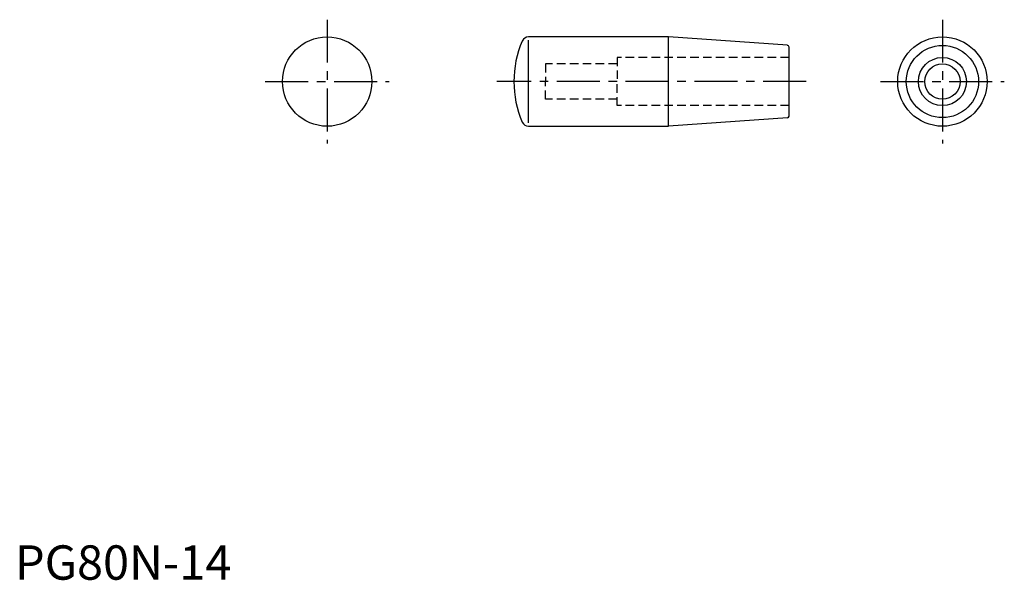
# Model space of a CAD drawing. Extents: x 1 to 288, y 0 to 163.
import ezdxf

# ---------------------------------------------------------------- set-up
doc = ezdxf.new("R2010")
doc.units = 0
doc.header["$LTSCALE"] = 10
doc.header["$MEASUREMENT"] = 0
doc.linetypes.add('CENTER', pattern=[2, 1.25, -0.25, 0.25, -0.25])
doc.linetypes.add('HIDDEN', pattern=[0.375, 0.25, -0.125])
doc.layers.get('0').update_dxf_attribs({"linetype": 'CONTINUOUS'})
doc.styles.add('Standard1', font='ARIAL.TTF')

msp = doc.modelspace()

# ---------------------------------------------------------------- linework, layer by layer
at = {"color": 1, "linetype": 'CENTER'}
for p, q in [((90.78, 162.95), (90.78, 126.95)), ((269.67, 162.95), (269.67, 126.95)), ((72.78, 144.95), (108.78, 144.95)), ((230.07, 144.95), (140.07, 144.95)), ((251.67, 144.95), (287.67, 144.95))]:
    msp.add_line(p, q, dxfattribs=at)
at = {"color": 7, "linetype": 'Continuous'}
for p, q in [((190.07, 157.95), (149.35, 157.95)), ((190.07, 131.95), (190.07, 157.95)), ((224.61, 155.49), (190.07, 157.95)), ((149.35, 132.95), (149.35, 156.95)), ((225.07, 134.92), (225.07, 154.99)), ((149.35, 131.95), (190.07, 131.95)), ((224.61, 134.42), (190.07, 131.95))]:
    msp.add_line(p, q, dxfattribs=at)
at = {"color": 2, "linetype": 'HIDDEN'}
for p, q in [((225.07, 151.95), (175.07, 151.95)), ((175.07, 151.95), (175.07, 144.95)), ((154.29, 150.1), (154.29, 144.95)), ((175.07, 150.1), (154.29, 150.1)), ((154.29, 139.81), (154.29, 144.95)), ((175.07, 137.95), (175.07, 144.95)), ((175.07, 139.81), (154.29, 139.81)), ((225.07, 137.95), (175.07, 137.95))]:
    msp.add_line(p, q, dxfattribs=at)
at = {"color": 7, "linetype": 'Continuous'}
for centre, radius in [((90.78, 144.95), 13), ((269.67, 144.95), 13), ((269.67, 144.95), 10.5), ((269.67, 144.95), 7), ((269.67, 144.95), 5.14)]:
    msp.add_circle(centre, radius, dxfattribs=at)
for centre, radius, start, end in [((149.35, 155.95), 2, 90, 156.5724), ((174.74, 144.95), 29.67, 156.5724, 203.4276), ((224.57, 154.99), 0.5, 0, 85.9144), ((224.57, 134.92), 0.5, 274.0856, 0), ((149.35, 133.95), 2, 203.4276, 270)]:
    msp.add_arc(centre, radius, start, end, dxfattribs=at)

# ---------------------------------------------------------------- texts
at = {"color": 3, "style": 'Standard1'}
msp.add_text('PG80N-14', height=10, dxfattribs=at).set_placement((0, 0))

doc.saveas('drawing.dxf')
